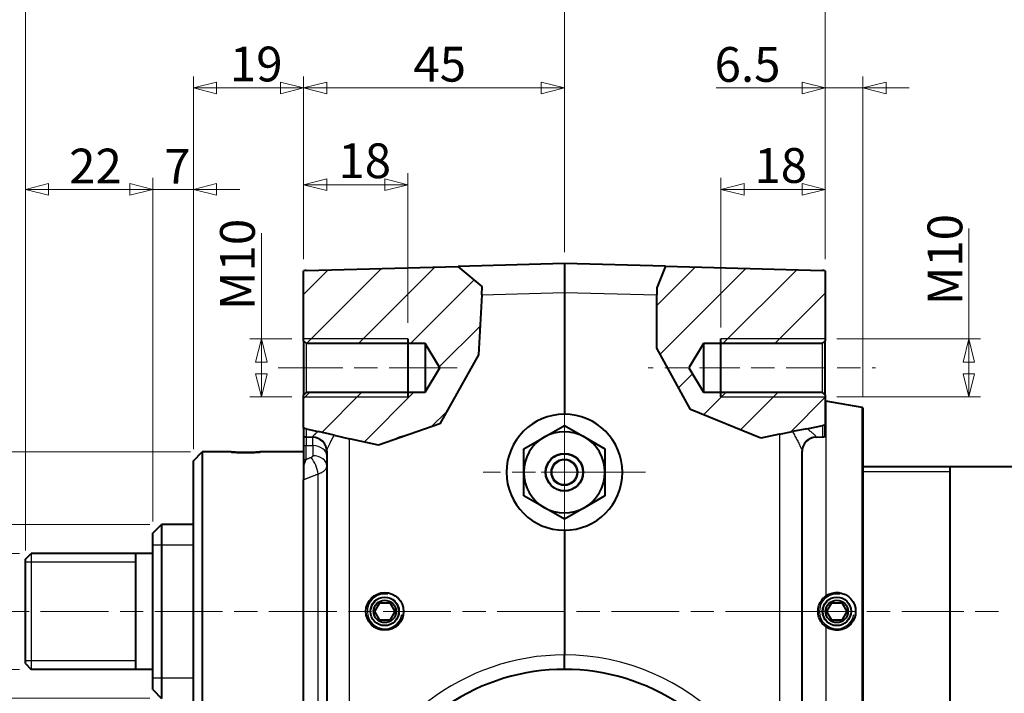
# Model space of a CAD drawing. Extents: x 225 to 1065, y 152 to 746.
# Drawn here: x 311 to 481, y 494 to 610 of the extents above; entities that cross this region are included whole.
import ezdxf

# ---------------------------------------------------------------- set-up
doc = ezdxf.new("R2010")
doc.units = 0
doc.linetypes.add('AM_ISO08W050x2', pattern=[9, 6, -0.75, 1.5, -0.75])
doc.layers.get('0').update_dxf_attribs({"lineweight": 25})
for name, color, linetype, lineweight in [('AM_0', 2, 'Continuous', 40), ('AM_5', 3, 'Continuous', 25), ('AM_7', 4, 'AM_ISO08W050x2', 18), ('Quote(Ognibene)', 96, 'Continuous', 13)]:
    doc.layers.add(name, color=color, linetype=linetype, lineweight=lineweight)
doc.styles.add('Ognibene', font='ARIAL.TTF', dxfattribs={"width": 0.8})
doc.dimstyles.new('Ognibene', dxfattribs={"dimscale": 2, "dimtxt": 3, "dimasz": 2, "dimexe": 1, "dimexo": 1, "dimgap": 0.5, "dimtad": 1, "dimdec": 3, "dimrnd": 1e-08, "dimdsep": 46, "dimtxsty": 'Ognibene', "dimblk": 'Filled-2', "dimcen": 0.09, "dimdle": 12, "dimclrd": 96, "dimclre": 96, "dimclrt": 7, "dimazin": 2, "dimtfac": 0.666667, "dimtdec": 3, "dimtofl": 0, "dimtmove": 0, "dimatfit": 3, "dimfxl": 1, "dimtolj": 1, "dimlwd": 9, "dimlwe": 9, "dimarcsym": 0})

# ---------------------------------------------------------------- blocks, each defined once
blk = doc.blocks.new('Filled-2')
at = {"color": 0}
for p, q in [((0, 0), (-1, 0.25)), ((-1, 0.25), (-1, -0.25)), ((-1, 0), (0, 0)), ((-1, -0.25), (0, 0))]:
    blk.add_line(p, q, dxfattribs=at)
at = {"color": 0, "flags": 128}
blk.add_lwpolyline([(-1, -0.25), (0, 0), (-1, 0.25), (-1, -0.25)], dxfattribs=at)
at = {"color": 0}
blk.add_solid([(-1, -0.25), (0, 0), (-1, 0.25), (-1, -0.25)], dxfattribs=at)
blk = doc.blocks.new('*D54')
at = {"layer": 'Defpoints', "color": 0, "linetype": 'Continuous'}
for p in [(360.34, 598.62), (405.34, 568.32), (360.34, 567.09)]:
    blk.add_point(p, dxfattribs=at)
at = {"layer": 'Quote(Ognibene)', "color": 96, "linetype": 'Continuous', "lineweight": 9, "true_color": 0x008000}
for p, q in [((360.34, 569.09), (360.34, 600.62)), ((405.34, 570.32), (405.34, 600.62)), ((401.34, 598.62), (364.34, 598.62))]:
    blk.add_line(p, q, dxfattribs=at)
at = {"layer": 'Quote(Ognibene)', "color": 96, "linetype": 'Continuous', "lineweight": 9, "true_color": 0x008000, "xscale": 4, "yscale": 4, "zscale": 4, "rotation": 180}
blk.add_blockref('Filled-2', (360.34, 598.62), dxfattribs=at)
at = {"layer": 'Quote(Ognibene)', "color": 96, "linetype": 'Continuous', "lineweight": 9, "true_color": 0x008000, "xscale": 4, "yscale": 4, "zscale": 4}
blk.add_blockref('Filled-2', (405.34, 598.62), dxfattribs=at)
at = {"layer": 'Quote(Ognibene)', "color": 7, "linetype": 'Continuous', "lineweight": 13, "insert": (379.29, 605.72), "char_height": 6, "attachment_point": 1, "style": 'Ognibene'}
blk.add_mtext('\\A1;45', dxfattribs=at)
blk = doc.blocks.new('*D55')
at = {"layer": 'Defpoints', "color": 0, "linetype": 'Continuous'}
for p in [(405.34, 617.98), (405.34, 568.32), (450.34, 567.09)]:
    blk.add_point(p, dxfattribs=at)
at = {"layer": 'Quote(Ognibene)', "color": 96, "linetype": 'Continuous', "lineweight": 9, "true_color": 0x008000}
for p, q in [((405.34, 570.32), (405.34, 619.98)), ((450.34, 569.09), (450.34, 619.98)), ((446.34, 617.98), (409.34, 617.98))]:
    blk.add_line(p, q, dxfattribs=at)
at = {"layer": 'Quote(Ognibene)', "color": 96, "linetype": 'Continuous', "lineweight": 9, "true_color": 0x008000, "xscale": 4, "yscale": 4, "zscale": 4, "rotation": 180}
blk.add_blockref('Filled-2', (405.34, 617.98), dxfattribs=at)
at = {"layer": 'Quote(Ognibene)', "color": 96, "linetype": 'Continuous', "lineweight": 9, "true_color": 0x008000, "xscale": 4, "yscale": 4, "zscale": 4}
blk.add_blockref('Filled-2', (450.34, 617.98), dxfattribs=at)
at = {"layer": 'Quote(Ognibene)', "color": 7, "linetype": 'Continuous', "lineweight": 13, "insert": (427.54, 625.09), "char_height": 6, "attachment_point": 1, "style": 'Ognibene'}
blk.add_mtext('\\A1;45', dxfattribs=at)
blk = doc.blocks.new('*D56')
at = {"layer": 'Defpoints', "color": 0, "linetype": 'Continuous'}
for p in [(623.84, 617.98), (450.34, 567.09), (623.84, 533.32)]:
    blk.add_point(p, dxfattribs=at)
at = {"layer": 'Quote(Ognibene)', "color": 96, "linetype": 'Continuous', "lineweight": 9, "true_color": 0x008000}
for p, q in [((450.34, 569.09), (450.34, 619.98)), ((623.84, 535.32), (623.84, 619.98)), ((454.34, 617.98), (619.84, 617.98))]:
    blk.add_line(p, q, dxfattribs=at)
at = {"layer": 'Quote(Ognibene)', "color": 96, "linetype": 'Continuous', "lineweight": 9, "true_color": 0x008000, "xscale": 4, "yscale": 4, "zscale": 4, "rotation": 180}
blk.add_blockref('Filled-2', (450.34, 617.98), dxfattribs=at)
at = {"layer": 'Quote(Ognibene)', "color": 96, "linetype": 'Continuous', "lineweight": 9, "true_color": 0x008000, "xscale": 4, "yscale": 4, "zscale": 4}
blk.add_blockref('Filled-2', (623.84, 617.98), dxfattribs=at)
at = {"layer": 'Quote(Ognibene)', "color": 7, "linetype": 'Continuous', "lineweight": 13, "insert": (516.69, 625.19), "char_height": 6, "attachment_point": 1, "style": 'Ognibene'}
blk.add_mtext('\\A1; L = 74 + Corsa', dxfattribs=at)
blk = doc.blocks.new('*D57')
at = {"layer": 'Defpoints', "color": 0, "linetype": 'Continuous'}
for p in [(312.34, 617.98), (405.34, 568.32), (312.34, 517.32)]:
    blk.add_point(p, dxfattribs=at)
at = {"layer": 'Quote(Ognibene)', "color": 96, "linetype": 'Continuous', "lineweight": 9, "true_color": 0x008000}
for p, q in [((312.34, 519.32), (312.34, 619.98)), ((405.34, 570.32), (405.34, 619.98)), ((401.34, 617.98), (316.34, 617.98))]:
    blk.add_line(p, q, dxfattribs=at)
at = {"layer": 'Quote(Ognibene)', "color": 96, "linetype": 'Continuous', "lineweight": 9, "true_color": 0x008000, "xscale": 4, "yscale": 4, "zscale": 4, "rotation": 180}
blk.add_blockref('Filled-2', (312.34, 617.98), dxfattribs=at)
at = {"layer": 'Quote(Ognibene)', "color": 96, "linetype": 'Continuous', "lineweight": 9, "true_color": 0x008000, "xscale": 4, "yscale": 4, "zscale": 4}
blk.add_blockref('Filled-2', (405.34, 617.98), dxfattribs=at)
at = {"layer": 'Quote(Ognibene)', "color": 7, "linetype": 'Continuous', "lineweight": 13, "insert": (355.41, 625.11), "char_height": 6, "attachment_point": 1, "style": 'Ognibene'}
blk.add_mtext('\\A1;93', dxfattribs=at)
blk = doc.blocks.new('*D58')
at = {"layer": 'Defpoints', "color": 0, "linetype": 'Continuous'}
for p in [(342.84, 535.82), (266.54, 480.82), (342.84, 480.82)]:
    blk.add_point(p, dxfattribs=at)
at = {"layer": 'Quote(Ognibene)', "color": 96, "linetype": 'Continuous', "lineweight": 9, "true_color": 0x008000}
for p, q in [((340.84, 535.82), (264.54, 535.82)), ((266.54, 531.82), (266.54, 484.82)), ((340.84, 480.82), (264.54, 480.82))]:
    blk.add_line(p, q, dxfattribs=at)
at = {"layer": 'Quote(Ognibene)', "color": 96, "linetype": 'Continuous', "lineweight": 9, "true_color": 0x008000, "xscale": 4, "yscale": 4, "zscale": 4}
for p, rotation in [((266.54, 535.82), 90), ((266.54, 480.82), 270)]:
    blk.add_blockref('Filled-2', p, dxfattribs=dict(at, rotation=rotation))
at = {"layer": 'Quote(Ognibene)', "color": 7, "linetype": 'Continuous', "lineweight": 13, "insert": (256.51, 502.13), "char_height": 6, "attachment_point": 1, "rotation": 90, "style": 'Ognibene'}
blk.add_mtext('\\A1;\\fAIGDT|b0|i0;\\H6.0000;n\\fArial|b0|i0;\\H6.0000;55', dxfattribs=at)
blk = doc.blocks.new('*D60')
at = {"layer": 'Defpoints', "color": 0, "linetype": 'Continuous'}
for p in [(341.34, 598.62), (360.34, 567.09), (341.34, 534.32)]:
    blk.add_point(p, dxfattribs=at)
at = {"layer": 'Quote(Ognibene)', "color": 96, "linetype": 'Continuous', "lineweight": 9, "true_color": 0x008000}
for p, q in [((341.34, 536.32), (341.34, 600.62)), ((360.34, 569.09), (360.34, 600.62)), ((356.34, 598.62), (345.34, 598.62))]:
    blk.add_line(p, q, dxfattribs=at)
at = {"layer": 'Quote(Ognibene)', "color": 96, "linetype": 'Continuous', "lineweight": 9, "true_color": 0x008000, "xscale": 4, "yscale": 4, "zscale": 4, "rotation": 180}
blk.add_blockref('Filled-2', (341.34, 598.62), dxfattribs=at)
at = {"layer": 'Quote(Ognibene)', "color": 96, "linetype": 'Continuous', "lineweight": 9, "true_color": 0x008000, "xscale": 4, "yscale": 4, "zscale": 4}
blk.add_blockref('Filled-2', (360.34, 598.62), dxfattribs=at)
at = {"layer": 'Quote(Ognibene)', "color": 7, "linetype": 'Continuous', "lineweight": 13, "insert": (347.63, 605.75), "char_height": 6, "attachment_point": 1, "style": 'Ognibene'}
blk.add_mtext('\\A1;19', dxfattribs=at)
blk = doc.blocks.new('*D61')
at = {"layer": 'Defpoints', "color": 0, "linetype": 'Continuous'}
for p in [(334.34, 581.12), (341.34, 534.32), (334.34, 521.82)]:
    blk.add_point(p, dxfattribs=at)
at = {"layer": 'Quote(Ognibene)', "color": 96, "linetype": 'Continuous', "lineweight": 9, "true_color": 0x008000}
for p, q in [((334.34, 523.82), (334.34, 583.12)), ((341.34, 536.32), (341.34, 583.12)), ((330.34, 581.12), (326.34, 581.12)), ((341.34, 581.12), (334.34, 581.12)), ((345.34, 581.12), (349.34, 581.12))]:
    blk.add_line(p, q, dxfattribs=at)
at = {"layer": 'Quote(Ognibene)', "color": 96, "linetype": 'Continuous', "lineweight": 9, "true_color": 0x008000, "xscale": 4, "yscale": 4, "zscale": 4}
blk.add_blockref('Filled-2', (334.34, 581.12), dxfattribs=at)
at = {"layer": 'Quote(Ognibene)', "color": 96, "linetype": 'Continuous', "lineweight": 9, "true_color": 0x008000, "xscale": 4, "yscale": 4, "zscale": 4, "rotation": 180}
blk.add_blockref('Filled-2', (341.34, 581.12), dxfattribs=at)
at = {"layer": 'Quote(Ognibene)', "color": 7, "linetype": 'Continuous', "lineweight": 13, "insert": (336.29, 588.12), "char_height": 6, "attachment_point": 1, "style": 'Ognibene'}
blk.add_mtext('\\A1;7', dxfattribs=at)
blk = doc.blocks.new('*D62')
at = {"layer": 'Defpoints', "color": 0, "linetype": 'Continuous'}
for p in [(335.84, 523.32), (282.11, 493.32), (335.84, 493.32)]:
    blk.add_point(p, dxfattribs=at)
at = {"layer": 'Quote(Ognibene)', "color": 96, "linetype": 'Continuous', "lineweight": 9, "true_color": 0x008000}
for p, q in [((333.84, 523.32), (280.11, 523.32)), ((282.11, 519.32), (282.11, 497.32)), ((333.84, 493.32), (280.11, 493.32))]:
    blk.add_line(p, q, dxfattribs=at)
at = {"layer": 'Quote(Ognibene)', "color": 96, "linetype": 'Continuous', "lineweight": 9, "true_color": 0x008000, "xscale": 4, "yscale": 4, "zscale": 4}
for p, rotation in [((282.11, 523.32), 90), ((282.11, 493.32), 270)]:
    blk.add_blockref('Filled-2', p, dxfattribs=dict(at, rotation=rotation))
at = {"layer": 'Quote(Ognibene)', "color": 7, "linetype": 'Continuous', "lineweight": 13, "insert": (274.22, 495.88), "char_height": 6, "attachment_point": 1, "rotation": 90, "style": 'Ognibene'}
blk.add_mtext('\\A1;TR.30x6', dxfattribs=at)
blk = doc.blocks.new('*D63')
at = {"layer": 'Defpoints', "color": 0, "linetype": 'Continuous'}
for p in [(450.34, 555.32), (450.34, 545.32), (475.13, 545.32)]:
    blk.add_point(p, dxfattribs=at)
at = {"layer": 'Quote(Ognibene)', "color": 96, "linetype": 'Continuous', "lineweight": 9, "true_color": 0x008000}
for p, q in [((475.13, 555.32), (475.13, 574.37)), ((452.34, 555.32), (477.13, 555.32)), ((475.13, 549.32), (475.13, 551.32)), ((452.34, 545.32), (477.13, 545.32))]:
    blk.add_line(p, q, dxfattribs=at)
at = {"layer": 'Quote(Ognibene)', "color": 96, "linetype": 'Continuous', "lineweight": 9, "true_color": 0x008000, "xscale": 4, "yscale": 4, "zscale": 4}
for p, rotation in [((475.13, 555.32), 90), ((475.13, 545.32), 270)]:
    blk.add_blockref('Filled-2', p, dxfattribs=dict(at, rotation=rotation))
at = {"layer": 'Quote(Ognibene)', "color": 7, "linetype": 'Continuous', "lineweight": 13, "insert": (468, 561.14), "char_height": 6, "attachment_point": 1, "rotation": 90, "style": 'Ognibene'}
blk.add_mtext('\\A1;M10  ', dxfattribs=at)
blk = doc.blocks.new('*D64')
at = {"layer": 'Defpoints', "color": 0, "linetype": 'Continuous'}
for p in [(432.34, 581.12), (450.34, 567.09), (432.34, 555.32)]:
    blk.add_point(p, dxfattribs=at)
at = {"layer": 'Quote(Ognibene)', "color": 96, "linetype": 'Continuous', "lineweight": 9, "true_color": 0x008000}
for p, q in [((432.34, 557.32), (432.34, 583.12)), ((450.34, 569.09), (450.34, 583.12)), ((446.34, 581.12), (436.34, 581.12))]:
    blk.add_line(p, q, dxfattribs=at)
at = {"layer": 'Quote(Ognibene)', "color": 96, "linetype": 'Continuous', "lineweight": 9, "true_color": 0x008000, "xscale": 4, "yscale": 4, "zscale": 4, "rotation": 180}
blk.add_blockref('Filled-2', (432.34, 581.12), dxfattribs=at)
at = {"layer": 'Quote(Ognibene)', "color": 96, "linetype": 'Continuous', "lineweight": 9, "true_color": 0x008000, "xscale": 4, "yscale": 4, "zscale": 4}
blk.add_blockref('Filled-2', (450.34, 581.12), dxfattribs=at)
at = {"layer": 'Quote(Ognibene)', "color": 7, "linetype": 'Continuous', "lineweight": 13, "insert": (438.13, 588.25), "char_height": 6, "attachment_point": 1, "style": 'Ognibene'}
blk.add_mtext('\\A1;18', dxfattribs=at)
blk = doc.blocks.new('*D65')
at = {"layer": 'Defpoints', "color": 0, "linetype": 'Continuous'}
for p in [(313.34, 518.32), (297.34, 498.32), (313.34, 498.32)]:
    blk.add_point(p, dxfattribs=at)
at = {"layer": 'Quote(Ognibene)', "color": 96, "linetype": 'Continuous', "lineweight": 9, "true_color": 0x008000}
for p, q in [((311.34, 518.32), (295.34, 518.32)), ((297.34, 514.32), (297.34, 502.32)), ((311.34, 498.32), (295.34, 498.32))]:
    blk.add_line(p, q, dxfattribs=at)
at = {"layer": 'Quote(Ognibene)', "color": 96, "linetype": 'Continuous', "lineweight": 9, "true_color": 0x008000, "xscale": 4, "yscale": 4, "zscale": 4}
for p, rotation in [((297.34, 518.32), 90), ((297.34, 498.32), 270)]:
    blk.add_blockref('Filled-2', p, dxfattribs=dict(at, rotation=rotation))
at = {"layer": 'Quote(Ognibene)', "color": 7, "linetype": 'Continuous', "lineweight": 13, "insert": (289.31, 502.21), "char_height": 6, "attachment_point": 1, "rotation": 90, "style": 'Ognibene'}
blk.add_mtext('\\A1;M20', dxfattribs=at)
blk = doc.blocks.new('*D66')
at = {"layer": 'Defpoints', "color": 0, "linetype": 'Continuous'}
for p in [(312.34, 581.12), (334.34, 521.82), (312.34, 516.82)]:
    blk.add_point(p, dxfattribs=at)
at = {"layer": 'Quote(Ognibene)', "color": 96, "linetype": 'Continuous', "lineweight": 9, "true_color": 0x008000}
for p, q in [((312.34, 518.82), (312.34, 583.12)), ((334.34, 523.82), (334.34, 583.12)), ((330.34, 581.12), (316.34, 581.12))]:
    blk.add_line(p, q, dxfattribs=at)
at = {"layer": 'Quote(Ognibene)', "color": 96, "linetype": 'Continuous', "lineweight": 9, "true_color": 0x008000, "xscale": 4, "yscale": 4, "zscale": 4, "rotation": 180}
blk.add_blockref('Filled-2', (312.34, 581.12), dxfattribs=at)
at = {"layer": 'Quote(Ognibene)', "color": 96, "linetype": 'Continuous', "lineweight": 9, "true_color": 0x008000, "xscale": 4, "yscale": 4, "zscale": 4}
blk.add_blockref('Filled-2', (334.34, 581.12), dxfattribs=at)
at = {"layer": 'Quote(Ognibene)', "color": 7, "linetype": 'Continuous', "lineweight": 13, "insert": (319.89, 588.15), "char_height": 6, "attachment_point": 1, "style": 'Ognibene'}
blk.add_mtext('\\A1;22', dxfattribs=at)
blk = doc.blocks.new('*D67')
at = {"layer": 'Defpoints', "color": 0, "linetype": 'Continuous'}
for p in [(456.84, 598.62), (450.34, 567.09), (456.84, 543.46)]:
    blk.add_point(p, dxfattribs=at)
at = {"layer": 'Quote(Ognibene)', "color": 96, "linetype": 'Continuous', "lineweight": 9, "true_color": 0x008000}
for p, q in [((450.34, 569.09), (450.34, 600.62)), ((456.84, 545.46), (456.84, 600.62)), ((446.34, 598.62), (431.54, 598.62)), ((456.84, 598.62), (450.34, 598.62)), ((460.84, 598.62), (464.84, 598.62))]:
    blk.add_line(p, q, dxfattribs=at)
at = {"layer": 'Quote(Ognibene)', "color": 96, "linetype": 'Continuous', "lineweight": 9, "true_color": 0x008000, "xscale": 4, "yscale": 4, "zscale": 4}
blk.add_blockref('Filled-2', (450.34, 598.62), dxfattribs=at)
at = {"layer": 'Quote(Ognibene)', "color": 96, "linetype": 'Continuous', "lineweight": 9, "true_color": 0x008000, "xscale": 4, "yscale": 4, "zscale": 4, "rotation": 180}
blk.add_blockref('Filled-2', (456.84, 598.62), dxfattribs=at)
at = {"layer": 'Quote(Ognibene)', "color": 7, "linetype": 'Continuous', "lineweight": 13, "insert": (436.94, 602.68), "char_height": 6, "attachment_point": 5, "style": 'Ognibene'}
blk.add_mtext('\\A1;6.5', dxfattribs=at)
blk = doc.blocks.new('*D70')
at = {"layer": 'Defpoints', "color": 0, "linetype": 'Continuous'}
for p in [(623.84, 639.58), (623.84, 533.32), (312.34, 516.82)]:
    blk.add_point(p, dxfattribs=at)
at = {"layer": 'Quote(Ognibene)', "color": 96, "linetype": 'Continuous', "lineweight": 9, "true_color": 0x008000}
for p, q in [((312.34, 518.82), (312.34, 641.58)), ((623.84, 535.32), (623.84, 641.58)), ((316.34, 639.58), (619.84, 639.58))]:
    blk.add_line(p, q, dxfattribs=at)
at = {"layer": 'Quote(Ognibene)', "color": 96, "linetype": 'Continuous', "lineweight": 9, "true_color": 0x008000, "xscale": 4, "yscale": 4, "zscale": 4, "rotation": 180}
blk.add_blockref('Filled-2', (312.34, 639.58), dxfattribs=at)
at = {"layer": 'Quote(Ognibene)', "color": 96, "linetype": 'Continuous', "lineweight": 9, "true_color": 0x008000, "xscale": 4, "yscale": 4, "zscale": 4}
blk.add_blockref('Filled-2', (623.84, 639.58), dxfattribs=at)
at = {"layer": 'Quote(Ognibene)', "color": 7, "linetype": 'Continuous', "lineweight": 13, "insert": (421.27, 646.79), "char_height": 6, "attachment_point": 1, "style": 'Ognibene'}
blk.add_mtext('\\A1; 212 + Corsa', dxfattribs=at)
blk = doc.blocks.new('*D72')
at = {"layer": 'Defpoints', "color": 0, "linetype": 'Continuous'}
for p in [(360.34, 555.32), (353.06, 545.32), (360.34, 545.32)]:
    blk.add_point(p, dxfattribs=at)
at = {"layer": 'Quote(Ognibene)', "color": 96, "linetype": 'Continuous', "lineweight": 9, "true_color": 0x008000}
for p, q in [((353.06, 555.32), (353.06, 573.55)), ((358.34, 555.32), (351.06, 555.32)), ((353.06, 549.32), (353.06, 551.32)), ((358.34, 545.32), (351.06, 545.32))]:
    blk.add_line(p, q, dxfattribs=at)
at = {"layer": 'Quote(Ognibene)', "color": 96, "linetype": 'Continuous', "lineweight": 9, "true_color": 0x008000, "xscale": 4, "yscale": 4, "zscale": 4}
for p, rotation in [((353.06, 555.32), 90), ((353.06, 545.32), 270)]:
    blk.add_blockref('Filled-2', p, dxfattribs=dict(at, rotation=rotation))
at = {"layer": 'Quote(Ognibene)', "color": 7, "linetype": 'Continuous', "lineweight": 13, "insert": (345.93, 560.32), "char_height": 6, "attachment_point": 1, "rotation": 90, "style": 'Ognibene'}
blk.add_mtext('\\A1;M10  ', dxfattribs=at)
blk = doc.blocks.new('*D73')
at = {"layer": 'Defpoints', "color": 0, "linetype": 'Continuous'}
for p in [(378.34, 581.93), (360.34, 567.09), (378.34, 556.13)]:
    blk.add_point(p, dxfattribs=at)
at = {"layer": 'Quote(Ognibene)', "color": 96, "linetype": 'Continuous', "lineweight": 9, "true_color": 0x008000}
for p, q in [((360.34, 569.09), (360.34, 583.93)), ((378.34, 558.13), (378.34, 583.93)), ((364.34, 581.93), (374.34, 581.93))]:
    blk.add_line(p, q, dxfattribs=at)
at = {"layer": 'Quote(Ognibene)', "color": 96, "linetype": 'Continuous', "lineweight": 9, "true_color": 0x008000, "xscale": 4, "yscale": 4, "zscale": 4, "rotation": 180}
blk.add_blockref('Filled-2', (360.34, 581.93), dxfattribs=at)
at = {"layer": 'Quote(Ognibene)', "color": 96, "linetype": 'Continuous', "lineweight": 9, "true_color": 0x008000, "xscale": 4, "yscale": 4, "zscale": 4}
blk.add_blockref('Filled-2', (378.34, 581.93), dxfattribs=at)
at = {"layer": 'Quote(Ognibene)', "color": 7, "linetype": 'Continuous', "lineweight": 13, "insert": (366.35, 589.06), "char_height": 6, "attachment_point": 1, "style": 'Ognibene'}
blk.add_mtext('\\A1;18', dxfattribs=at)

msp = doc.modelspace()

# ---------------------------------------------------------------- hatches: boundary and pattern name
at = {"layer": 'AM_5'}
h = msp.add_hatch(dxfattribs=at)
h.set_pattern_fill('ANSI31', color=256, scale=50.8, style=0)
h.set_pattern_definition([(45, (111.637, 0), (-4.49013, 4.49013), [])])
edge = h.paths.add_edge_path()
edge.add_ellipse((378.3447, 534.6114), major_axis=(-2.8652, 2.7912), ratio=1, start_angle=320.995822, end_angle=345.896822)
edge.add_line((376.246, 538.0166), (373.2546, 536.9751))
edge.add_line((373.2546, 536.9751), (360.3447, 539.914))
edge.add_line((360.3447, 539.914), (360.3447, 545.6318))
edge.add_line((360.3447, 545.6318), (360.8447, 546.1318))
edge.add_line((360.8447, 546.1318), (381.3447, 546.1318))
edge.add_line((381.3447, 546.1318), (383.8611, 550.3198))
edge.add_line((383.8611, 550.3198), (381.3447, 554.5078))
edge.add_line((381.3447, 554.5078), (360.8447, 554.5078))
edge.add_line((360.8447, 554.5078), (360.3447, 555.0078))
edge.add_line((360.3447, 555.0078), (360.3447, 567.0903))
edge.add_ellipse((360.8447, 565.1538), major_axis=(-1.4326, 1.3956), ratio=1, start_angle=315.75, end_angle=328.727512, ccw=False)
edge.add_line((360.7924, 567.1531), (387.0323, 567.8402))
edge.add_line((387.0323, 567.8402), (391.1782, 564.3599))
edge.add_line((391.1782, 564.3599), (390.5317, 552.6067))
edge.add_line((390.5317, 552.6067), (383.8325, 540.6579))
edge.add_line((383.8325, 540.6579), (377.8749, 538.5837))
edge = h.paths.add_edge_path()
edge.add_line((450.3447, 545.6318), (450.3447, 540.4742))
edge.add_line((450.3447, 540.4742), (439.2532, 538.2276))
edge.add_line((439.2532, 538.2276), (427.1057, 543.14))
edge.add_line((427.1057, 543.14), (421.28, 553.7558))
edge.add_line((421.28, 553.7558), (421.28, 564.1126))
edge.add_line((421.28, 564.1126), (422.7965, 567.8628))
edge.add_line((422.7965, 567.8628), (449.8971, 567.1531))
edge.add_ellipse((449.8447, 565.1538), major_axis=(1.4326, 1.3956), ratio=1, start_angle=31.272488, end_angle=44.25, ccw=False)
edge.add_line((450.3447, 567.0903), (450.3447, 555.0078))
edge.add_line((450.3447, 555.0078), (449.8447, 554.5078))
edge.add_line((449.8447, 554.5078), (429.3447, 554.5078))
edge.add_line((429.3447, 554.5078), (426.8283, 550.3198))
edge.add_line((426.8283, 550.3198), (429.3447, 546.1318))
edge.add_line((429.3447, 546.1318), (449.8447, 546.1318))
edge.add_line((449.8447, 546.1318), (450.3447, 545.6318))

# ---------------------------------------------------------------- linework, layer by layer
at = {"layer": 'AM_0'}
for p, q in [((360.7924, 567.1531), (387.0323, 567.8402)), ((405.3447, 568.3198), (387.0323, 567.8402)), ((391.1782, 564.3599), (387.0323, 567.8402)), ((422.7965, 567.8628), (405.3447, 568.3198)), ((405.3447, 568.3198), (405.3447, 563.3215)), ((422.7965, 567.8628), (421.28, 564.1126)), ((422.7965, 567.8628), (449.8971, 567.1531)), ((360.3447, 555.0078), (360.3447, 567.0903)), ((450.3447, 567.0903), (450.3447, 555.0078)), ((391.1005, 562.9485), (391.1782, 564.3599)), ((421.28, 564.1126), (421.28, 562.9042)), ((391.1005, 562.9485), (390.5317, 552.6067)), ((405.3447, 563.3215), (405.3447, 542.3198)), ((421.28, 553.7558), (421.28, 562.9042)), ((360.8447, 554.5078), (360.3447, 555.0078)), ((360.3447, 555.0078), (360.3447, 545.6318)), ((381.3447, 554.5078), (360.8447, 554.5078)), ((378.3447, 555.3198), (378.3447, 545.3198)), ((383.8611, 550.3198), (381.3447, 554.5078)), ((381.3447, 554.5078), (381.3447, 546.1318)), ((429.3447, 554.5078), (426.8283, 550.3198)), ((449.8447, 554.5078), (429.3447, 554.5078)), ((429.3447, 554.5078), (429.3447, 546.1318)), ((432.3447, 545.3198), (432.3447, 555.3198)), ((450.3447, 555.0078), (449.8447, 554.5078)), ((450.3447, 545.6318), (450.3447, 555.0078)), ((390.5317, 552.6067), (383.8325, 540.6579)), ((427.1057, 543.14), (421.28, 553.7558)), ((381.3447, 546.1318), (383.8611, 550.3198)), ((426.8283, 550.3198), (429.3447, 546.1318)), ((360.3447, 545.6318), (360.8447, 546.1318)), ((360.3447, 539.914), (360.3447, 545.6318)), ((360.8447, 546.1318), (381.3447, 546.1318)), ((429.3447, 546.1318), (449.8447, 546.1318)), ((449.8447, 546.1318), (450.3447, 545.6318)), ((450.3447, 545.6318), (450.3447, 540.4742)), ((456.692, 543.4952), (450.4765, 544.5912)), ((439.2532, 538.2276), (427.1057, 543.14)), ((456.8447, 543.4621), (456.8447, 473.1774)), ((383.8325, 540.6579), (373.2546, 536.9751)), ((401.8447, 538.3819), (405.3447, 540.4027)), ((405.3447, 540.4027), (408.8447, 538.3819)), ((447.1941, 539.8361), (449.9181, 540.3878)), ((450.3447, 540.4742), (449.9181, 540.3878)), ((450.3447, 538.4756), (450.3447, 540.4742)), ((360.7707, 539.817), (360.3447, 539.914)), ((360.3447, 539.914), (360.3447, 538.4756)), ((360.7707, 539.817), (362.8522, 539.3431)), ((365.6449, 538.7074), (362.8522, 539.3431)), ((365.6449, 538.7074), (368.24, 538.1166)), ((442.4494, 538.875), (439.2532, 538.2276)), ((442.4494, 538.875), (444.6964, 539.3301)), ((447.1941, 539.8361), (444.6964, 539.3301)), ((360.3447, 538.4756), (360.3447, 536.9932)), ((360.3447, 536.9932), (360.3447, 534.5627)), ((360.7924, 538.4128), (361.9102, 538.3835)), ((373.2546, 536.9751), (368.24, 538.1166)), ((398.3447, 536.3612), (401.8447, 538.3819)), ((408.8447, 538.3819), (412.3447, 536.3612)), ((448.7793, 538.3835), (449.8971, 538.4128)), ((341.3447, 534.3198), (342.8447, 535.8198)), ((342.8447, 535.8198), (342.8447, 480.8198)), ((347.8447, 535.8198), (342.8447, 535.8198)), ((360.3447, 535.8198), (352.8447, 535.8198)), ((364.3447, 535.9754), (364.3447, 458.6641)), ((398.3447, 532.3198), (398.3447, 536.3612)), ((412.3447, 536.3612), (412.3447, 532.3198)), ((446.3447, 458.6641), (446.3447, 535.9754)), ((341.3447, 482.3198), (341.3447, 534.3198)), ((360.3447, 534.5627), (360.3447, 533.2442)), ((360.3447, 533.2442), (360.3447, 531.0473)), ((398.3447, 528.2783), (398.3447, 532.3198)), ((412.3447, 532.3198), (412.3447, 528.2783)), ((456.8447, 533.3198), (623.8447, 533.3198)), ((471.8447, 533.3198), (471.8447, 483.3198)), ((360.3447, 461.4537), (360.3447, 531.0473)), ((401.8447, 526.2576), (398.3447, 528.2783)), ((412.3447, 528.2783), (408.8447, 526.2576)), ((405.3447, 524.2369), (401.8447, 526.2576)), ((408.8447, 526.2576), (405.3447, 524.2369)), ((334.3447, 521.8198), (335.8447, 523.3198)), ((335.8447, 523.3198), (335.8447, 493.3198)), ((341.3447, 523.3198), (335.8447, 523.3198)), ((334.3447, 494.8198), (334.3447, 521.8198)), ((405.3447, 522.3198), (405.3447, 500.8197)), ((312.3447, 517.3198), (313.3447, 518.3198)), ((334.3447, 518.3198), (313.3447, 518.3198)), ((331.3447, 518.3198), (331.3447, 498.3198)), ((312.3447, 499.3198), (312.3447, 517.3198)), ((372.6127, 508.3198), (373.4787, 509.8198)), ((373.4787, 509.8198), (375.2107, 509.8198)), ((375.2107, 509.8198), (376.0768, 508.3198)), ((450.6127, 508.3198), (451.4787, 509.8198)), ((451.4787, 509.8198), (453.2107, 509.8198)), ((453.2107, 509.8198), (454.0768, 508.3198)), ((373.4787, 506.8198), (372.6127, 508.3198)), ((376.0768, 508.3198), (375.2107, 506.8198)), ((451.4787, 506.8198), (450.6127, 508.3198)), ((454.0768, 508.3198), (453.2107, 506.8198)), ((375.2107, 506.8198), (373.4787, 506.8198)), ((453.2107, 506.8198), (451.4787, 506.8198)), ((405.3447, 498.3198), (405.3447, 500.8197)), ((312.3447, 499.3198), (313.3447, 498.3198)), ((334.3447, 498.3198), (313.3447, 498.3198)), ((334.3447, 494.8198), (335.8447, 493.3198))]:
    msp.add_line(p, q, dxfattribs=at)
at = {"layer": 'AM_0', "flags": 128}
for points in [[(377.3518, 538.4016), (377.353, 538.4073), (377.3543, 538.413), (377.3559, 538.4186), (377.3576, 538.424), (377.3596, 538.4293), (377.3618, 538.4346), (377.3641, 538.4396), (377.3667, 538.4446), (377.3696, 538.4495), (377.3727, 538.4542), (377.376, 538.4588), (377.3795, 538.4633), (377.3833, 538.4677), (377.3874, 538.472), (377.3917, 538.4762), (377.3963, 538.4802), (377.4012, 538.4841), (377.4063, 538.488), (377.4118, 538.4917), (377.4175, 538.4952), (377.4235, 538.4987), (377.4299, 538.5021), (377.4365, 538.5054), (377.4435, 538.5085)], [(352.8447, 535.8198), (352.8237, 535.8178), (352.7604, 535.8122), (352.6543, 535.8031), (352.5064, 535.7911), (352.3232, 535.7773), (352.1125, 535.7629), (351.8721, 535.7485), (351.5994, 535.7346), (351.3017, 535.7226), (350.9865, 535.7135), (350.664, 535.7078), (350.3447, 535.7059), (350.0255, 535.7078), (349.7029, 535.7135), (349.3878, 535.7226), (349.09, 535.7346), (348.8173, 535.7485), (348.577, 535.7629), (348.3662, 535.7773), (348.183, 535.7911), (348.0351, 535.8031), (347.9291, 535.8122), (347.8657, 535.8178), (347.8447, 535.8198)], [(347.8447, 535.8198), (347.8657, 535.8178), (347.9291, 535.8122), (348.0351, 535.8031), (348.183, 535.7911), (348.3662, 535.7773), (348.577, 535.7629), (348.8173, 535.7485), (349.09, 535.7346), (349.3878, 535.7226), (349.7029, 535.7135), (350.0255, 535.7078), (350.3447, 535.7059), (350.664, 535.7078), (350.9865, 535.7135), (351.3017, 535.7226), (351.5994, 535.7346), (351.8721, 535.7485), (352.1125, 535.7629), (352.3232, 535.7773), (352.5064, 535.7911), (352.6543, 535.8031), (352.7604, 535.8122), (352.8237, 535.8178), (352.8447, 535.8198)], [(450.4765, 510.9791), (450.9887, 511.2733), (451.549, 511.4701), (452.1265, 511.562), (452.6961, 511.5502), (453.2741, 511.4334), (453.8309, 511.2097), (454.3337, 510.8891), (454.758, 510.4964), (455.1112, 510.0238), (455.3794, 509.4829), (455.5412, 508.9025), (455.5947, 508.3198), (455.5412, 507.737), (455.3794, 507.1566), (455.1112, 506.6157), (454.758, 506.1431), (454.3337, 505.7504), (453.8309, 505.4298), (453.2741, 505.2061), (452.6961, 505.0893), (452.1265, 505.0775), (451.549, 505.1694), (450.9887, 505.3662), (450.4765, 505.6604)], [(450.4765, 505.6604), (450.2703, 505.8179), (450.0782, 505.9905), (449.901, 506.1772), (449.7393, 506.3771), (449.5938, 506.5892), (449.4652, 506.8128), (449.3545, 507.0466), (449.2624, 507.2891), (449.1898, 507.5391), (449.1372, 507.7957), (449.1053, 508.058), (449.0946, 508.3213), (449.1053, 508.5833), (449.1371, 508.843), (449.1897, 509.0998), (449.2627, 509.3511), (449.355, 509.5941), (449.4657, 509.8277), (449.5942, 510.0509), (449.7396, 510.2628), (449.9012, 510.4626), (450.0784, 510.6492), (450.2704, 510.8217), (450.4765, 510.9791)]]:
    msp.add_lwpolyline(points, dxfattribs=at)
at = {"layer": 'AM_0'}
for centre, radius in [((405.3447, 532.3198), 3.25), ((405.3447, 532.3198), 3.1941), ((374.3447, 508.3198), 3.25), ((374.3447, 508.3198), 2.4585), ((374.3447, 508.3198), 1.9375), ((452.3447, 508.3198), 2.4585), ((452.3447, 508.3198), 1.9375)]:
    msp.add_circle(centre, radius, dxfattribs=at)
for centre, radius, start, end in [((360.8447, 565.1538), 2, 91.5, 104.477512), ((449.8447, 565.1538), 2, 75.522488, 88.5), ((451.3447, 549.5153), 5, 258.463041, 260), ((405.3447, 532.3198), 10, 90, 270), ((405.3447, 532.3198), 10, 270, 90), ((456.3447, 541.5256), 2, 75.522488, 80), ((378.3447, 534.6114), 4, 96.745822, 121.646822), ((405.3447, 532.3198), 7, 60, 120), ((360.8447, 540.4121), 2, 255.522488, 268.5), ((361.8447, 535.8844), 2.5, 0, 88.5), ((405.3447, 532.3198), 7, 120, 180), ((405.3447, 532.3198), 7, 0, 60), ((448.8447, 535.8844), 2.5, 91.5, 180), ((449.8447, 540.4121), 2, 271.5, 284.477512), ((405.3447, 532.3198), 7, 180, 240), ((405.3447, 532.3198), 7, 300, 0), ((405.3447, 532.3198), 7, 240, 300), ((405.3447, 462.3198), 36, 55.887132, 124.112868)]:
    msp.add_arc(centre, radius, start, end, dxfattribs=at)
at = {"layer": 'AM_5'}
for p, q in [((391.1005, 562.9485), (405.3447, 563.3215)), ((405.3447, 563.3215), (421.28, 562.9042)), ((378.3447, 555.3198), (360.3447, 555.3198)), ((360.8447, 546.1318), (360.8447, 554.5078)), ((450.3447, 555.3198), (432.3447, 555.3198)), ((449.8447, 554.5078), (449.8447, 546.1318)), ((360.3447, 545.3198), (378.3447, 545.3198)), ((432.3447, 545.3198), (450.3447, 545.3198)), ((450.4765, 544.5912), (450.4765, 510.9791)), ((456.692, 473.1443), (456.692, 543.4952)), ((442.4494, 538.875), (442.4494, 472.3512)), ((360.7924, 534.5183), (360.7924, 536.9488)), ((360.7924, 536.9488), (361.9102, 536.9195)), ((361.9102, 536.9195), (361.9102, 535.1775)), ((368.24, 472.3512), (368.24, 538.1166)), ((362.8447, 460.0104), (362.8447, 532.0356)), ((471.8447, 532.4088), (456.8447, 532.4088)), ((313.3447, 518.3198), (313.3447, 498.3198)), ((341.3447, 519.7638), (334.3447, 519.7638)), ((331.3447, 516.8203), (312.3447, 516.8203)), ((450.4765, 505.6604), (450.4765, 472.0483)), ((312.3447, 499.8193), (331.3447, 499.8193)), ((334.3447, 496.8758), (341.3447, 496.8758))]:
    msp.add_line(p, q, dxfattribs=at)
at = {"layer": 'AM_5', "flags": 128}
for points in [[(362.8522, 539.3431), (362.7844, 539.2895), (362.7185, 539.2369), (362.6546, 539.1854), (362.5928, 539.1351), (362.5331, 539.086), (362.4757, 539.0381), (362.4205, 538.9914), (362.3676, 538.946), (362.3172, 538.902), (362.2694, 538.8594), (362.2242, 538.8184), (362.1818, 538.7788), (362.1422, 538.7409), (362.1056, 538.7046), (362.0721, 538.6701), (362.0417, 538.6374), (362.0146, 538.6066), (361.9907, 538.5776), (361.9702, 538.5504), (361.953, 538.5252), (361.9393, 538.5019), (361.9291, 538.4805), (361.9225, 538.4612), (361.9195, 538.444)], [(364.3447, 535.9754), (364.3477, 536.0191), (364.3566, 536.0709), (364.3712, 536.1306), (364.3913, 536.1979), (364.4169, 536.2726), (364.4477, 536.3547), (364.4836, 536.4438), (364.5242, 536.5396), (364.5694, 536.6416), (364.6189, 536.7493), (364.6724, 536.8625), (364.7296, 536.9807), (364.7903, 537.1037), (364.8545, 537.2312), (364.9218, 537.3632), (364.9923, 537.4993), (365.0655, 537.6392), (365.1415, 537.7829), (365.2201, 537.9299), (365.301, 538.0801), (365.3841, 538.2331), (365.4692, 538.3889), (365.5562, 538.547), (365.6449, 538.7074)], [(444.6964, 539.3301), (444.8055, 539.136), (444.913, 538.944), (445.0184, 538.7547), (445.1214, 538.5686), (445.2221, 538.3855), (445.3203, 538.2056), (445.4158, 538.0294), (445.5083, 537.8571), (445.5975, 537.6893), (445.6832, 537.5262), (445.765, 537.3682), (445.8428, 537.2158), (445.9162, 537.0693), (445.985, 536.929), (446.049, 536.7952), (446.1078, 536.6684), (446.161, 536.5492), (446.2082, 536.4383), (446.2489, 536.3363), (446.2827, 536.2439), (446.3095, 536.1613), (446.3289, 536.0888), (446.3407, 536.0267), (446.3447, 535.9754)], [(448.7699, 538.444), (448.765, 538.4678), (448.7535, 538.4954), (448.7355, 538.5266), (448.7112, 538.5614), (448.6808, 538.5996), (448.6444, 538.6411), (448.6021, 538.6861), (448.554, 538.7343), (448.5005, 538.7856), (448.4418, 538.8398), (448.3782, 538.8968), (448.3098, 538.9564), (448.237, 539.0185), (448.16, 539.0829), (448.079, 539.1495), (447.9941, 539.2184), (447.9054, 539.2893), (447.8131, 539.3622), (447.7174, 539.437), (447.6185, 539.5137), (447.5166, 539.592), (447.4117, 539.6719), (447.3042, 539.7533), (447.1941, 539.8361)], [(361.9102, 535.1775), (361.9097, 535.1618), (361.9083, 535.1461), (361.906, 535.1304), (361.9027, 535.1147), (361.8985, 535.0992), (361.8934, 535.0839), (361.8874, 535.0687), (361.8805, 535.0538), (361.8727, 535.0391), (361.864, 535.0247), (361.8545, 535.0106), (361.8441, 534.9968), (361.8329, 534.9834), (361.8208, 534.9704), (361.808, 534.9577), (361.7944, 534.9455), (361.7799, 534.9337), (361.7648, 534.9223), (361.7489, 534.9115), (361.7324, 534.9012), (361.7152, 534.8914), (361.6974, 534.8822), (361.679, 534.8736), (361.6602, 534.8657)], [(360.3447, 533.2442), (360.3623, 533.3023), (360.38, 533.3601), (360.3978, 533.4176), (360.4157, 533.4747), (360.4338, 533.5314), (360.452, 533.5877), (360.4703, 533.6436), (360.4887, 533.6991), (360.5072, 533.7542), (360.5258, 533.8087), (360.5444, 533.8629), (360.5632, 533.9165), (360.582, 533.9697), (360.6009, 534.0224), (360.6199, 534.0745), (360.6389, 534.1261), (360.658, 534.1772), (360.6771, 534.2277), (360.6962, 534.2776), (360.7154, 534.327), (360.7346, 534.3757), (360.7539, 534.4239), (360.7731, 534.4714), (360.7924, 534.5183)], [(361.6602, 534.8657), (361.624, 534.8512), (361.5878, 534.8367), (361.5517, 534.8223), (361.5155, 534.8078), (361.4794, 534.7933), (361.4432, 534.7788), (361.407, 534.7644), (361.3709, 534.7499), (361.3347, 534.7354), (361.2986, 534.7209), (361.2624, 534.7065), (361.2263, 534.692), (361.1901, 534.6775), (361.1539, 534.6631), (361.1178, 534.6486), (361.0816, 534.6341), (361.0455, 534.6196), (361.0093, 534.6052), (360.9732, 534.5907), (360.937, 534.5762), (360.9008, 534.5617), (360.8647, 534.5473), (360.8285, 534.5328), (360.7924, 534.5183)], [(360.3447, 531.0473), (360.4489, 531.0885), (360.553, 531.1297), (360.6572, 531.1709), (360.7613, 531.212), (360.8655, 531.2532), (360.9696, 531.2944), (361.0738, 531.3356), (361.1779, 531.3768), (361.2821, 531.418), (361.3863, 531.4592), (361.4904, 531.5003), (361.5946, 531.5415), (361.6988, 531.5827), (361.8029, 531.6239), (361.9071, 531.6651), (362.0113, 531.7062), (362.1154, 531.7474), (362.2196, 531.7886), (362.3238, 531.8298), (362.428, 531.8709), (362.5322, 531.9121), (362.6364, 531.9533), (362.7405, 531.9945), (362.8447, 532.0356)], [(362.8447, 532.0356), (362.958, 532.0717), (363.0681, 532.1104), (363.1748, 532.1516), (363.2779, 532.1953), (363.3772, 532.2413), (363.4724, 532.2895), (363.5634, 532.3398), (363.6499, 532.3921), (363.7316, 532.4462), (363.8087, 532.5022), (363.881, 532.5598), (363.9483, 532.619), (364.0107, 532.6797), (364.0679, 532.7417), (364.12, 532.8049), (364.1668, 532.8693), (364.2083, 532.9347), (364.2443, 533.0011), (364.275, 533.0683), (364.3001, 533.1361), (364.3197, 533.2044), (364.3336, 533.2731), (364.342, 533.3418), (364.3447, 533.4104)]]:
    msp.add_lwpolyline(points, dxfattribs=at)
at = {"layer": 'AM_5'}
for radius in [2.3067, 2.1308]:
    msp.add_circle((405.3447, 532.3198), radius, dxfattribs=at)
for centre, radius, start, end in [((374.3447, 508.3198), 3, 80, 350), ((374.3447, 508.3198), 2.401, 260, 170), ((452.3447, 508.3198), 3, 80, 350), ((452.3447, 508.3198), 2.401, 80, 350), ((405.4102, 462.3198), 38.5, 90.097392, 164.89688), ((405.2793, 462.3198), 38.5, 43.553502, 89.902608)]:
    msp.add_arc(centre, radius, start, end, dxfattribs=at)
for centre, major_axis, ratio, start_param, end_param in [((449.8447, 543.4131), (0.0523, -5.0003), 0.01046461, 0.00016443, 0.92089454), ((360.8447, 543.4131), (0.0523, 5.0003), 0.01046461, 2.37352663, 3.14142822), ((360.8447, 538.3625), (-2, 0), 0.70710678, 1.31811607, 1.54461639), ((360.8447, 533.4097), (-0.0524, 5.0031), 0.00433106, 6.28302653, 7.06814082), ((361.8447, 543.3869), (0.0655, -5.0034), 0.01306383, 6.28267209, 6.43864689), ((361.8447, 533.3835), (0.0654, 5), 0.00542018, 5.49800005, 6.28311434), ((361.8447, 535.1524), (2.5, 0), 0.70710678, 0, 1.54461639), ((361.8447, 535.9754), (2.5, 0), 0.987858, 0, 1.54086906), ((448.8447, 535.9754), (-2.5, 0), 0.987858, 4.74231625, 6.28318531), ((448.8447, 543.3869), (0.0655, 5.0034), 0.01306383, 2.98613107, 3.14210587), ((361.8447, 533.4104), (2.5, 0), 0.70710678, 0, 1.54461639), ((360.8447, 535.932), (-2, 0), 0.70710678, 1.31811607, 1.54461639), ((361.5947, 533.0985), (0.9288, -2.3211), 0.37610844, 0.95147847, 2.2738393)]:
    msp.add_ellipse(centre, major_axis=major_axis, ratio=ratio, start_param=start_param, end_param=end_param, dxfattribs=at)
at = {"layer": 'AM_7', "linetype": 'Continuous'}
for p, q in [((360.8447, 550.3198), (355.9683, 550.3198)), ((367.0947, 550.3198), (360.6447, 550.3198)), ((373.0947, 550.3198), (369.0947, 550.3198)), ((381.3447, 550.3198), (375.0947, 550.3198)), ((386.8632, 550.3198), (381.3447, 550.3198)), ((420.6784, 550.3198), (419.8121, 550.3198)), ((426.6784, 550.3198), (422.6784, 550.3198)), ((429.3447, 550.3198), (428.6784, 550.3198)), ((435.5947, 550.3198), (429.1447, 550.3198)), ((441.5947, 550.3198), (437.5947, 550.3198)), ((449.8447, 550.3198), (443.5947, 550.3198)), ((450.42, 550.3198), (449.6447, 550.3198)), ((456.42, 550.3198), (452.42, 550.3198)), ((458.9953, 550.3198), (458.42, 550.3198)), ((405.3447, 532.3198), (405.3447, 546.3198)), ((405.3447, 532.3198), (405.3447, 546.3198)), ((394.3447, 532.3198), (391.3447, 532.3198)), ((400.3447, 532.3198), (396.3447, 532.3198)), ((405.3447, 532.3198), (401.3447, 532.3198)), ((405.3447, 532.3198), (402.3447, 532.3198)), ((405.3447, 532.3198), (405.3447, 518.3198)), ((405.3447, 532.3198), (405.3447, 518.3198)), ((405.3447, 532.3198), (419.3447, 532.3198)), ((405.3447, 532.3198), (419.3447, 532.3198)), ((302.6052, 508.3198), (312.9787, 508.3198)), ((314.9787, 508.3198), (326.6738, 508.3198)), ((328.6738, 508.3198), (332.6738, 508.3198)), ((334.6738, 508.3198), (346.369, 508.3198)), ((348.369, 508.3198), (352.369, 508.3198)), ((354.369, 508.3198), (366.0641, 508.3198)), ((368.0641, 508.3198), (372.0641, 508.3198)), ((374.0641, 508.3198), (385.7593, 508.3198)), ((387.7593, 508.3198), (391.7593, 508.3198)), ((393.7593, 508.3198), (405.4544, 508.3198)), ((407.4544, 508.3198), (411.4544, 508.3198)), ((413.4544, 508.3198), (425.1496, 508.3198)), ((427.1496, 508.3198), (431.1496, 508.3198)), ((433.1496, 508.3198), (444.8447, 508.3198)), ((444.8447, 508.3198), (455.5447, 508.3198)), ((457.5447, 508.3198), (461.5447, 508.3198)), ((463.5447, 508.3198), (474.2447, 508.3198)), ((476.2447, 508.3198), (480.2447, 508.3198))]:
    msp.add_line(p, q, dxfattribs=at)

# ---------------------------------------------------------------- dimensions: what is measured, and where the dimension line sits
at = {"layer": 'Quote(Ognibene)', "color": 96, "linetype": 'Continuous', "lineweight": 13, "true_color": 0x008000}
for base, p1, p2, angle, text, override, picture, middle in [((623.8447, 639.583), (312.3447, 516.8203), (623.8447, 533.3198), 180, ' 212 + Corsa', {"dimdec": 0, "dimtp": 0, "dimtm": 0, "dimtdec": 3}, '*D70', (441.2507, 639.583)), ((623.8447, 617.9829), (450.3447, 567.0903), (623.8447, 533.3198), 180, ' L = 74 + Corsa', {"dimdec": 0, "dimtp": 0, "dimtm": 0, "dimtdec": 3}, '*D56', (540.3447, 617.9829)), ((353.0618, 545.3198), (360.3447, 555.3198), (360.3447, 545.3198), 90, 'M<>  ', {"dimdec": 3, "dimtp": 0, "dimtm": 0, "dimtdec": 3}, '*D72', (353.0618, 566.4327)), ((475.1253, 545.3198), (450.3447, 555.3198), (450.3447, 545.3198), 90, 'M<>  ', {"dimdec": 3, "dimtp": 0, "dimtm": 0, "dimtdec": 3}, '*D63', (475.1253, 567.2564)), ((266.5389, 480.8198), (342.8447, 535.8198), (342.8447, 480.8198), 90, '\\fAIGDT|b0|i0;\\H6.0000;n\\fArial|b0|i0;\\H6.0000;<>', {"dimdec": 3, "dimtp": 0, "dimtm": 0, "dimtdec": 3, "dimtmove": 1}, '*D58', (266.5389, 508.3198)), ((282.115, 493.3198), (335.8447, 523.3198), (335.8447, 493.3198), 90, 'TR.<>x6', {"dimdec": 3, "dimtp": 0, "dimtm": 0, "dimtdec": 3, "dimtmove": 1}, '*D62', (281.3533, 508.3198)), ((297.3447, 498.3198), (313.3447, 518.3198), (313.3447, 498.3198), 90, 'M<>', {"dimdec": 3, "dimtp": 0, "dimtm": 0, "dimtdec": 3, "dimtmove": 1}, '*D65', (296.4343, 508.3198))]:
    dim = msp.add_linear_dim(base=base, p1=p1, p2=p2, angle=angle, text=text, dimstyle='Ognibene', override=override, dxfattribs=at)
    dim.commit()
    dim.dimension.update_dxf_attribs({"geometry": picture, "text_midpoint": middle, "dimtype": 160})
for base, p1, p2, override, picture, middle in [((312.3447, 617.9829), (405.3447, 568.3198), (312.3447, 517.3198), {"dimdec": 0, "dimtp": 0, "dimtm": 0, "dimtdec": 3}, '*D57', (358.8447, 617.9829)), ((405.3447, 617.9829), (450.3447, 567.0903), (405.3447, 568.3198), {"dimdec": 0, "dimtp": 0, "dimtm": 0, "dimtdec": 3}, '*D55', (431.0947, 617.9829)), ((341.3447, 598.6185), (360.3447, 567.0903), (341.3447, 534.3198), {"dimdec": 3, "dimtp": 0, "dimtm": 0, "dimtdec": 3}, '*D60', (350.8447, 598.6185)), ((360.3447, 598.6185), (405.3447, 568.3198), (360.3447, 567.0903), {"dimdec": 3, "dimtp": 0, "dimtm": 0, "dimtdec": 3}, '*D54', (382.8447, 598.6185)), ((312.3447, 581.123), (334.3447, 521.8198), (312.3447, 516.8203), {"dimdec": 3, "dimtp": 0, "dimtm": 0, "dimtdec": 3}, '*D66', (323.3447, 581.123)), ((334.3447, 581.123), (341.3447, 534.3198), (334.3447, 521.8198), {"dimtofl": 1}, '*D61', (337.8447, 581.123)), ((378.3447, 581.935), (360.3447, 567.0903), (378.3447, 556.1318), {"dimdec": 3, "dimtp": 0, "dimtm": 0, "dimtdec": 3}, '*D73', (369.5685, 581.935)), ((432.3447, 581.123), (450.3447, 567.0903), (432.3447, 555.3198), {"dimdec": 3, "dimtp": 0, "dimtm": 0, "dimtdec": 3}, '*D64', (441.3447, 581.123))]:
    dim = msp.add_linear_dim(base=base, p1=p1, p2=p2, angle=180, dimstyle='Ognibene', override=override, dxfattribs=at)
    dim.commit()
    dim.dimension.update_dxf_attribs({"geometry": picture, "text_midpoint": middle, "dimtype": 160})
dim = msp.add_linear_dim(base=(456.8447, 598.6185), p1=(450.3447, 567.0903), p2=(456.8447, 543.4621), dimstyle='Ognibene', override={"dimtofl": 1}, dxfattribs=at)
dim.commit()
dim.dimension.update_dxf_attribs({"geometry": '*D67', "text_midpoint": (436.9442, 598.6185), "dimtype": 160})

doc.saveas('drawing.dxf')
